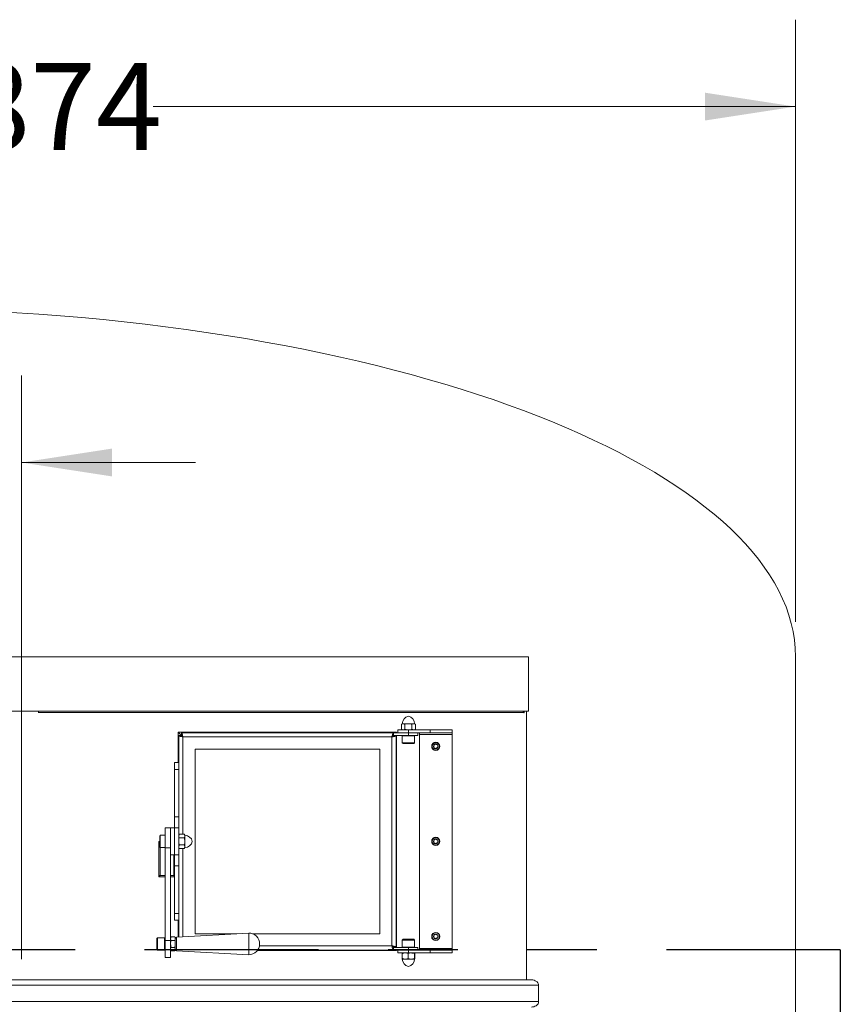
# Model space of a CAD drawing. Units: inches. Extents: x -21.6 to 16.6, y 0.2 to 12.7.
# Drawn here: x 3.8 to 4.9, y 5.8 to 7.2 of the extents above; entities that cross this region are included whole.
import ezdxf

# ---------------------------------------------------------------- set-up
doc = ezdxf.new("R2010")
doc.units = ezdxf.units.IN
doc.header["$MEASUREMENT"] = 0
doc.linetypes.add('PHANTOM', pattern=[0.5, 0.25, -0.05, 0.05, -0.05, 0.05, -0.05])
doc.styles.add('SLDTEXTSTYLE0', font='TXT', dxfattribs={"width": 0.75})
doc.dimstyles.new('SLDDIMSTYLE1', dxfattribs={"dimtxt": 0.125, "dimasz": 0.13, "dimexe": 0, "dimexo": 0.0625, "dimgap": 0.03125, "dimtad": 0, "dimtih": 1, "dimtoh": 1, "dimdec": 3, "dimlfac": 32, "dimrnd": 1e-09, "dimzin": 12, "dimdsep": 46, "dimtxsty": 'SLDTEXTSTYLE0', "dimsah": 1, "dimcen": 0.09, "dimadec": 0, "dimazin": 3, "dimtfac": 1, "dimtdec": 3, "dimtofl": 0, "dimtmove": 0, "dimatfit": 3, "dimfxl": 1, "dimfrac": 2, "dimtolj": 1, "dimtzin": 12, "dimarcsym": 0})
doc.dimstyles.new('SLDDIMSTYLE2', dxfattribs={"dimtxt": 0.125, "dimasz": 0.13, "dimexe": 0, "dimexo": 0.0625, "dimgap": 0.03125, "dimtad": 0, "dimtih": 1, "dimtoh": 1, "dimdec": 3, "dimlfac": 32, "dimrnd": 1e-09, "dimzin": 4, "dimdsep": 46, "dimtxsty": 'SLDTEXTSTYLE0', "dimsah": 1, "dimcen": 0.09, "dimadec": 0, "dimazin": 1, "dimtfac": 1, "dimtdec": 3, "dimtmove": 0, "dimatfit": 0, "dimfxl": 1, "dimfrac": 2, "dimtolj": 1, "dimtzin": 12, "dimarcsym": 0})

# ---------------------------------------------------------------- blocks, each defined once
blk = doc.blocks.new('_D_1')
at = {"color": 7, "linetype": 'Continuous', "lineweight": 0, "transparency": 16777216}
for p, q in [((2.1836, 6.3108), (2.1836, 7.1771)), ((4.8672, 6.3108), (4.8672, 7.1771)), ((2.1836, 7.0521), (3.2473, 7.0521)), ((4.8672, 7.0521), (3.9438, 7.0521))]:
    blk.add_line(p, q, dxfattribs=at)
for points in [[(2.1836, 7.0521), (2.3136, 7.0321), (2.3136, 7.0721)], [(4.8672, 7.0521), (4.7372, 7.0721), (4.7372, 7.0321)]]:
    blk.add_solid(points, dxfattribs=at)
at = {"color": 7, "linetype": 'Continuous', "lineweight": 0, "transparency": 16777216, "char_height": 0.125, "attachment_point": 1, "style": 'SLDTEXTSTYLE0'}
for s, insert in [('%%c', (3.2473, 7.1128)), ('85.874', (3.4358, 7.1147))]:
    blk.add_mtext(s, dxfattribs=dict(at, insert=insert))
blk = doc.blocks.new('_D_2')
at = {"color": 7, "linetype": 'Continuous', "lineweight": 0, "transparency": 16777216}
for p, q in [((2.9423, 5.826), (2.9423, 6.6652)), ((3.7548, 5.826), (3.7548, 6.6652)), ((2.9423, 6.5402), (2.6923, 6.5402)), ((3.7548, 6.5402), (4.0048, 6.5402))]:
    blk.add_line(p, q, dxfattribs=at)
for points in [[(2.9423, 6.5402), (2.8123, 6.5602), (2.8123, 6.5202)], [(3.7548, 6.5402), (3.8848, 6.5202), (3.8848, 6.5602)]]:
    blk.add_solid(points, dxfattribs=at)
at = {"color": 7, "linetype": 'Continuous', "lineweight": 0, "transparency": 16777216, "insert": (3.0992, 6.6021), "char_height": 0.125, "attachment_point": 1, "style": 'SLDTEXTSTYLE0'}
blk.add_mtext('26.000', dxfattribs=at)

msp = doc.modelspace()

# ---------------------------------------------------------------- linework, layer by layer
at = {"color": 7, "linetype": 'Continuous', "lineweight": 15}
for p, q in [((4.483462, 6.260842), (2.567392, 6.260842)), ((4.483462, 6.260842), (4.483462, 6.182717)), ((4.867209, 5.486779), (4.867209, 6.260842)), ((4.483462, 6.182717), (2.567392, 6.182717)), ((3.779067, 6.182717), (3.779067, 6.180107)), ((3.779333, 6.180373), (3.779333, 6.182717)), ((3.779333, 6.180373), (4.476812, 6.180373)), ((3.779333, 6.180107), (3.779333, 6.180373)), ((4.476239, 6.182717), (4.476812, 6.180373)), ((4.476812, 6.180373), (4.476812, 6.180107)), ((4.477078, 6.180107), (4.477078, 6.182717)), ((4.480681, 5.796036), (4.480681, 6.182717)), ((4.3021, 6.164475), (4.300741, 6.16369)), ((4.300741, 6.16369), (4.300741, 6.156471)), ((4.303278, 6.164475), (4.3021, 6.164475)), ((4.310889, 6.164475), (4.303278, 6.164475)), ((4.305815, 6.16369), (4.305815, 6.156471)), ((4.318501, 6.164475), (4.310889, 6.164475)), ((4.315964, 6.16369), (4.315964, 6.156471)), ((4.319678, 6.164475), (4.318501, 6.164475)), ((4.321038, 6.16369), (4.319678, 6.164475)), ((4.321038, 6.16369), (4.321038, 6.156471)), ((4.293825, 6.152111), (3.980037, 6.152111)), ((3.980037, 6.152111), (3.980037, 6.108498)), ((3.980681, 6.147496), (3.980681, 6.101467)), ((3.980681, 6.147496), (3.984431, 6.147496)), ((3.984431, 6.147717), (3.984652, 6.147717)), ((3.984431, 6.147717), (3.984431, 6.147496)), ((3.985139, 6.147561), (3.984587, 6.147561)), ((3.984652, 6.151467), (3.984652, 6.147717)), ((4.28921, 6.151467), (3.984652, 6.151467)), ((4.28921, 6.151467), (4.28921, 6.147717)), ((4.303392, 6.151467), (4.28921, 6.151467)), ((4.310889, 6.147717), (4.28921, 6.147717)), ((4.289275, 6.147561), (4.289274, 6.147561)), ((4.289274, 6.147008), (4.289274, 6.147561)), ((4.289431, 6.147496), (4.289431, 6.147717)), ((4.293181, 6.147496), (4.289431, 6.147496)), ((4.293181, 5.842938), (4.293181, 6.147496)), ((4.293824, 6.151467), (4.293824, 6.152112)), ((4.293824, 5.842717), (4.293824, 6.147717)), ((4.295468, 6.155686), (4.295468, 6.151467)), ((4.295468, 6.155686), (4.310889, 6.155686)), ((4.300741, 6.156471), (4.3021, 6.155686)), ((4.302686, 6.147717), (4.3021, 6.147131)), ((4.3021, 6.147131), (4.3021, 6.13717)), ((4.319678, 6.147131), (4.3021, 6.147131)), ((4.310889, 6.151467), (4.303392, 6.151467)), ((4.310889, 6.155686), (4.310889, 6.151467)), ((4.310889, 6.155686), (4.342343, 6.155686)), ((4.310889, 6.151467), (4.342343, 6.151467)), ((4.310889, 6.147717), (4.310889, 6.151467)), ((4.324366, 6.147717), (4.310889, 6.147717)), ((4.319678, 6.147131), (4.319093, 6.147717)), ((4.319678, 6.155686), (4.321038, 6.156471)), ((4.319678, 6.13717), (4.319678, 6.147131)), ((4.324366, 6.147717), (4.324366, 6.151467)), ((4.326718, 6.151467), (4.326718, 6.149123)), ((4.326718, 6.149123), (4.373593, 6.149123)), ((4.326718, 6.149123), (4.326718, 5.841311)), ((4.342343, 6.151467), (4.342343, 6.155686)), ((4.342343, 6.155686), (4.37359, 6.155686)), ((4.37359, 6.151467), (4.342343, 6.151467)), ((4.37359, 6.155686), (4.373593, 6.155673)), ((4.373593, 6.151431), (4.37359, 6.151467)), ((4.373593, 6.155673), (4.373593, 6.151431)), ((4.373593, 6.149123), (4.373593, 6.151431)), ((4.373593, 5.841311), (4.373593, 6.149123)), ((4.287087, 6.145373), (3.986774, 6.145373)), ((4.287087, 5.845061), (4.287087, 6.145373)), ((4.3021, 6.13717), (4.303272, 6.135998)), ((4.3021, 6.13717), (4.319678, 6.13717)), ((4.318507, 6.135998), (4.303272, 6.135998)), ((4.318507, 6.135998), (4.319678, 6.13717)), ((4.004118, 6.128029), (4.004118, 5.862404)), ((4.269743, 6.128029), (4.004118, 6.128029)), ((4.269743, 5.862404), (4.269743, 6.128029)), ((3.974821, 6.108498), (3.980681, 6.108498)), ((3.974821, 6.098732), (3.974821, 6.108498)), ((3.974821, 6.098732), (3.980681, 6.098732)), ((3.974821, 6.030373), (3.974821, 6.098732)), ((3.980681, 6.099237), (3.980589, 6.099072)), ((3.980681, 6.098732), (3.980681, 6.101467)), ((3.980681, 6.030373), (3.980681, 6.098732)), ((3.974821, 6.030373), (3.980681, 6.030373)), ((3.974821, 6.014748), (3.974821, 6.030373)), ((3.980681, 6.014748), (3.980681, 6.030373)), ((3.968962, 6.014748), (3.961149, 6.014748)), ((3.961149, 6.014748), (3.961149, 5.985796)), ((3.974821, 6.014748), (3.968962, 6.014748)), ((3.968962, 6.014748), (3.968962, 5.985796)), ((3.974821, 6.014748), (3.974821, 5.975686)), ((3.974821, 6.014748), (3.980681, 6.014748)), ((3.980681, 5.975686), (3.980681, 6.014748)), ((3.981466, 6.005366), (3.980681, 6.004006)), ((3.988685, 6.005366), (3.981466, 6.005366)), ((3.98947, 6.004006), (3.988685, 6.005366)), ((3.953337, 5.995217), (3.95219, 5.995217)), ((3.95219, 5.995217), (3.95219, 5.944436)), ((3.95404, 6.004006), (3.953337, 6.003303)), ((3.953337, 6.003251), (3.953337, 6.003303)), ((3.953337, 5.987131), (3.953337, 6.003251)), ((3.961149, 6.004006), (3.95404, 6.004006)), ((3.95404, 6.004006), (3.95404, 5.986428)), ((3.988685, 6.000291), (3.981466, 6.000291)), ((3.98947, 6.002828), (3.98947, 6.004006)), ((3.98947, 5.995217), (3.98947, 6.002828)), ((3.98947, 5.987605), (3.98947, 5.995217)), ((3.953337, 5.987131), (3.95404, 5.986428)), ((3.95404, 5.986428), (3.961149, 5.986428)), ((3.968962, 5.985796), (3.961149, 5.985796)), ((3.961149, 5.985796), (3.961149, 5.85277)), ((3.968962, 5.985796), (3.968962, 5.85277)), ((3.980681, 5.986428), (3.981466, 5.985068)), ((3.988685, 5.990142), (3.981466, 5.990142)), ((3.988685, 5.985068), (3.981466, 5.985068)), ((3.988685, 5.985068), (3.98947, 5.986428)), ((3.98947, 5.986428), (3.98947, 5.987605)), ((3.968962, 5.975686), (3.974821, 5.975686)), ((3.974821, 5.975686), (3.980681, 5.975686)), ((3.974821, 5.960061), (3.974821, 5.975686)), ((3.980681, 5.960061), (3.980681, 5.975686)), ((3.974821, 5.960061), (3.980681, 5.960061)), ((3.974821, 5.891701), (3.974821, 5.960061)), ((3.980681, 5.891701), (3.980681, 5.960061)), ((3.961149, 5.944436), (3.95219, 5.944436)), ((3.974821, 5.944436), (3.968962, 5.944436)), ((3.974821, 5.891701), (3.980681, 5.891701)), ((3.974821, 5.881936), (3.974821, 5.891701)), ((3.980681, 5.888967), (3.980681, 5.891701)), ((3.974821, 5.881936), (3.980681, 5.881936)), ((3.980037, 5.881936), (3.980037, 5.857717)), ((3.980579, 5.890703), (3.980681, 5.890886)), ((3.980681, 5.888967), (3.980681, 5.857752)), ((4.081267, 5.86334), (3.977643, 5.857583)), ((4.081267, 5.86334), (4.081267, 5.83209)), ((3.95031, 5.856504), (3.949431, 5.855626)), ((3.949431, 5.847715), (3.949431, 5.855626)), ((3.960271, 5.856504), (3.95031, 5.856504)), ((3.95031, 5.856504), (3.95031, 5.847715)), ((3.961149, 5.855626), (3.960271, 5.856504)), ((3.960271, 5.847715), (3.960271, 5.856504)), ((3.968962, 5.85277), (3.961149, 5.85277)), ((3.961149, 5.85277), (3.961149, 5.828184)), ((3.969747, 5.857864), (3.968962, 5.856504)), ((3.968962, 5.85277), (3.968962, 5.828184)), ((3.969027, 5.853484), (3.968989, 5.853549)), ((3.975013, 5.857864), (3.969747, 5.857864)), ((3.975013, 5.85279), (3.969747, 5.85279)), ((3.975798, 5.856504), (3.975013, 5.857864)), ((3.975798, 5.856504), (3.975798, 5.855327)), ((3.975798, 5.855327), (3.975798, 5.847715)), ((4.004118, 5.862404), (4.064417, 5.862404)), ((4.086594, 5.862404), (4.269743, 5.862404)), ((4.303272, 5.854436), (4.3021, 5.853264)), ((4.3021, 5.853264), (4.3021, 5.843303)), ((4.319678, 5.853264), (4.3021, 5.853264)), ((4.303272, 5.854436), (4.318507, 5.854436)), ((4.319678, 5.853264), (4.318507, 5.854436)), ((4.319678, 5.843303), (4.319678, 5.853264)), ((3.949431, 5.839805), (3.949431, 5.847715)), ((3.949431, 5.839805), (3.95031, 5.838926)), ((3.95031, 5.847715), (3.95031, 5.838926)), ((3.95031, 5.838926), (3.960271, 5.838926)), ((3.960271, 5.838926), (3.960271, 5.847715)), ((3.960271, 5.838926), (3.961149, 5.839805)), ((3.968812, 5.843654), (3.968962, 5.84342)), ((3.968962, 5.838926), (3.969747, 5.837567)), ((3.975013, 5.842641), (3.969747, 5.842641)), ((3.975013, 5.837567), (3.969747, 5.837567)), ((3.975013, 5.837567), (3.975798, 5.838926)), ((3.975798, 5.847715), (3.975798, 5.840104)), ((3.975798, 5.840104), (3.975798, 5.838926)), ((3.975804, 5.841857), (3.975818, 5.841883)), ((3.977643, 5.837847), (4.081267, 5.83209)), ((4.09387, 5.838479), (4.293824, 5.838479)), ((4.094213, 5.838967), (4.28921, 5.838967)), ((4.288722, 5.842873), (4.289274, 5.842873)), ((4.288722, 5.842873), (4.289431, 5.842873)), ((4.28921, 5.838967), (4.28921, 5.842717)), ((4.310889, 5.842717), (4.28921, 5.842717)), ((4.303392, 5.838967), (4.28921, 5.838967)), ((4.293181, 5.842938), (4.289431, 5.842938)), ((4.289431, 5.842873), (4.289431, 5.842938)), ((4.289431, 5.842873), (4.289587, 5.842717)), ((4.293337, 5.838967), (4.293824, 5.838479)), ((4.293824, 5.838479), (4.293824, 5.838967)), ((4.295468, 5.838967), (4.295468, 5.834748)), ((4.3021, 5.843303), (4.302686, 5.842717)), ((4.3021, 5.843303), (4.319678, 5.843303)), ((4.303392, 5.838967), (4.310889, 5.838967)), ((4.310889, 5.838967), (4.310889, 5.842717)), ((4.310889, 5.842717), (4.324366, 5.842717)), ((4.310889, 5.838967), (4.310889, 5.834748)), ((4.342343, 5.838967), (4.310889, 5.838967)), ((4.319093, 5.842717), (4.319678, 5.843303)), ((4.324366, 5.838967), (4.324366, 5.842717)), ((4.326718, 5.841311), (4.326718, 5.838967)), ((4.373593, 5.841311), (4.326718, 5.841311)), ((4.342343, 5.834748), (4.342343, 5.838967)), ((4.342343, 5.838967), (4.37359, 5.838967)), ((4.37359, 5.838967), (4.373593, 5.839002)), ((4.373593, 5.839002), (4.373593, 5.841311)), ((4.373593, 5.839002), (4.373593, 5.834761)), ((3.961149, 5.828184), (3.968962, 5.828184)), ((4.310889, 5.834748), (4.295468, 5.834748)), ((4.301834, 5.826744), (4.301834, 5.833963)), ((4.3021, 5.825959), (4.306082, 5.825959)), ((4.306082, 5.825959), (4.314858, 5.825959)), ((4.31033, 5.826744), (4.31033, 5.833963)), ((4.342343, 5.834748), (4.310889, 5.834748)), ((4.314858, 5.825959), (4.319665, 5.825959)), ((4.319386, 5.826744), (4.319386, 5.833963)), ((4.319945, 5.826744), (4.319945, 5.833963)), ((4.37359, 5.834748), (4.342343, 5.834748)), ((4.373593, 5.834761), (4.37359, 5.834748)), ((2.563237, 5.796036), (4.487617, 5.796036)), ((4.498083, 5.788224), (2.552771, 5.788224)), ((4.498083, 5.788224), (4.498083, 5.764786)), ((2.552771, 5.764786), (4.498083, 5.764786))]:
    msp.add_line(p, q, dxfattribs=at)
at = {"color": 8, "linetype": 'Continuous', "lineweight": 15}
for p, q in [((3.984613, 6.147534), (3.984431, 6.147717)), ((4.289431, 6.147717), (4.289274, 6.147561)), ((3.986774, 6.145373), (3.986774, 6.005366)), ((3.954128, 5.946373), (3.954128, 5.986428)), ((3.986774, 5.985068), (3.986774, 5.858091)), ((3.97369, 5.975686), (3.97369, 5.946373)), ((3.961149, 5.946373), (3.954128, 5.946373)), ((3.97369, 5.946373), (3.968962, 5.946373)), ((3.977643, 5.857583), (3.977643, 5.837847)), ((4.096664, 5.845061), (4.287087, 5.845061))]:
    msp.add_line(p, q, dxfattribs=at)
at = {"color": 7, "linetype": 'PHANTOM', "lineweight": 30}
msp.add_line((4.931677, 5.839008), (2.025427, 5.839008), dxfattribs=at)
at = {"color": 7, "linetype": 'Continuous', "lineweight": 30}
msp.add_line((4.931677, 5.839008), (4.931677, 5.339008), dxfattribs=at)
at = {"color": 7, "linetype": 'Continuous', "lineweight": 15, "flags": 128}
for points in [[(3.984431, 6.147717), (3.983465, 6.148683), (3.982573, 6.149574), (3.981784, 6.150364), (3.98112, 6.151028), (3.980602, 6.151546), (3.980245, 6.151902), (3.980062, 6.152086), (3.980037, 6.152111)], [(3.984587, 6.147561), (3.984646, 6.147501), (3.984823, 6.147325), (3.98511, 6.147037), (3.985501, 6.146647), (3.985982, 6.146165), (3.98654, 6.145607), (3.986719, 6.145429)], [(4.289274, 5.842873), (4.289215, 5.842932), (4.289039, 5.843109), (4.288751, 5.843396), (4.288361, 5.843787), (4.287879, 5.844268), (4.287321, 5.844826), (4.287146, 5.845001)]]:
    msp.add_lwpolyline(points, dxfattribs=at)
at = {"color": 7, "linetype": 'Continuous', "lineweight": 15}
for centre, radius in [((4.350155, 6.131936), 0.005859), ((4.350155, 6.131936), 0.005273), ((4.350155, 5.995217), 0.005859), ((4.350155, 5.995217), 0.005273), ((4.350155, 5.858498), 0.005859), ((4.350155, 5.858498), 0.005273)]:
    msp.add_circle(centre, radius, dxfattribs=at)
for centre, radius, start, end in [((3.7792, 6.180107), 0.000133, 180, 0), ((4.31306, 6.164475), 0.010959, 101.421186, 180), ((4.308719, 6.164475), 0.010959, 0, 78.578814), ((4.476945, 6.180107), 0.000133, 180, 0), ((4.350155, 6.131936), 0.003383, 150, 210), ((4.350155, 6.131936), 0.003383, 90, 150), ((4.350155, 6.131936), 0.003383, 30, 90), ((4.350155, 6.131936), 0.003383, 330, 30), ((4.350155, 6.131936), 0.003383, 210, 270), ((4.350155, 6.131936), 0.003383, 270, 330), ((3.98947, 5.993047), 0.010959, 11.421186, 90), ((3.98947, 5.997387), 0.010959, 270, 348.578814), ((4.350155, 5.995217), 0.003383, 150, 210), ((4.350155, 5.995217), 0.003383, 90, 150), ((4.350155, 5.995217), 0.003383, 210, 270), ((4.350155, 5.995217), 0.003383, 30, 90), ((4.350155, 5.995217), 0.003383, 270, 330), ((4.350155, 5.995217), 0.003383, 330, 30), ((4.081267, 5.847715), 0.015625, 0, 90.015347), ((3.977751, 5.855633), 0.001953, 93.17983, 180), ((4.350155, 5.858498), 0.003383, 150, 210), ((4.350155, 5.858498), 0.003383, 90, 150), ((4.350155, 5.858498), 0.003383, 210, 270), ((4.350155, 5.858498), 0.003383, 30, 90), ((4.350155, 5.858498), 0.003383, 270, 330), ((4.350155, 5.858498), 0.003383, 330, 30), ((3.977751, 5.839797), 0.001953, 180, 266.82017), ((4.081267, 5.847715), 0.015625, 269.983931, 0), ((4.31306, 5.825959), 0.010959, 180, 258.578814), ((4.308719, 5.825959), 0.010959, 281.421186, 0)]:
    msp.add_arc(centre, radius, start, end, dxfattribs=at)
msp.add_ellipse((3.525427, 6.260842), major_axis=(1.341781, 0), ratio=0.37396644, start_param=0, end_param=1.47605094, dxfattribs=at)
for points, knots in [([(4.474475, 6.182717), (4.47467, 6.182682), (4.475059, 6.182611), (4.475643, 6.182069), (4.476228, 6.181294), (4.476617, 6.18068), (4.476812, 6.180373)], [0, 0, 0, 0, 0.25000045, 0.500004243, 0.749998161, 1, 1, 1, 1]), ([(4.303278, 6.164475), (4.303218, 6.164474), (4.302361, 6.164463), (4.301521, 6.164062), (4.300741, 6.16369)], [0, 0, 0, 0, 0.07021889, 1, 1, 1, 1]), ([(4.305815, 6.16369), (4.305403, 6.163909), (4.304571, 6.164352), (4.303712, 6.164433), (4.303278, 6.164475)], [0, 0, 0, 0, 0.49546091, 1, 1, 1, 1]), ([(4.310889, 6.164475), (4.310524, 6.164467), (4.308808, 6.164433), (4.307133, 6.164017), (4.305815, 6.16369)], [0, 0, 0, 0, 0.21264829, 1, 1, 1, 1]), ([(4.315964, 6.16369), (4.315656, 6.163776), (4.314005, 6.164241), (4.312287, 6.16437), (4.310889, 6.164475)], [0, 0, 0, 0, 0.18649176, 1, 1, 1, 1]), ([(4.318501, 6.164475), (4.318441, 6.164474), (4.317584, 6.164463), (4.316744, 6.164062), (4.315964, 6.16369)], [0, 0, 0, 0, 0.0702074, 1, 1, 1, 1]), ([(4.321038, 6.16369), (4.320626, 6.163909), (4.319794, 6.164352), (4.318935, 6.164433), (4.318501, 6.164475)], [0, 0, 0, 0, 0.49545482, 1, 1, 1, 1]), ([(3.980681, 6.147496), (3.980737, 6.147357), (3.980856, 6.147063), (3.981846, 6.146613), (3.983407, 6.146146), (3.985156, 6.145732), (3.986315, 6.145475), (3.986774, 6.145373)], [0, 0, 0, 0, 0.19587414, 0.41576553, 0.63566461, 0.85556636, 1, 1, 1, 1]), ([(3.984431, 6.147496), (3.984476, 6.147296), (3.98456, 6.14692), (3.985164, 6.146369), (3.985927, 6.145861), (3.986503, 6.145529), (3.986774, 6.145373)], [0, 0, 0, 0, 0.28229742, 0.53061211, 0.77885107, 1, 1, 1, 1]), ([(3.986774, 6.145373), (3.986636, 6.145998), (3.986342, 6.147323), (3.985892, 6.149153), (3.985425, 6.150593), (3.985011, 6.151358), (3.984754, 6.151436), (3.984652, 6.151467)], [0, 0, 0, 0, 0.19587474, 0.41576745, 0.63566547, 0.85556974, 1, 1, 1, 1]), ([(3.986774, 6.145373), (3.986574, 6.14572), (3.986198, 6.146373), (3.985648, 6.147149), (3.98514, 6.147631), (3.984808, 6.147689), (3.984652, 6.147717)], [0, 0, 0, 0, 0.28230805, 0.5306262, 0.77885105, 1, 1, 1, 1]), ([(4.28921, 6.151467), (4.289071, 6.151411), (4.288777, 6.151291), (4.288327, 6.150301), (4.28786, 6.148741), (4.287446, 6.146992), (4.287189, 6.145833), (4.287087, 6.145373)], [0, 0, 0, 0, 0.19587429, 0.41576445, 0.6356675, 0.8555697, 1, 1, 1, 1]), ([(4.28921, 6.147717), (4.28901, 6.147672), (4.288634, 6.147587), (4.288083, 6.146984), (4.287575, 6.14622), (4.287243, 6.145644), (4.287087, 6.145373)], [0, 0, 0, 0, 0.28230042, 0.53061194, 0.77885001, 1, 1, 1, 1]), ([(4.287087, 6.145373), (4.28745, 6.145736), (4.288014, 6.1463), (4.288622, 6.146908), (4.28899, 6.147276), (4.289229, 6.147515), (4.289259, 6.147546), (4.289274, 6.147561)], [0, 0, 0, 0, 0.32954331, 0.51266802, 0.68362329, 0.84462987, 1, 1, 1, 1]), ([(4.287087, 6.145373), (4.287711, 6.145512), (4.289037, 6.145806), (4.290867, 6.146256), (4.292307, 6.146723), (4.293072, 6.147137), (4.29315, 6.147394), (4.293181, 6.147496)], [0, 0, 0, 0, 0.19587364, 0.41576929, 0.63566782, 0.85556953, 1, 1, 1, 1]), ([(4.287087, 6.145373), (4.287434, 6.145573), (4.288087, 6.145949), (4.288863, 6.1465), (4.289345, 6.147008), (4.289403, 6.14734), (4.289431, 6.147496)], [0, 0, 0, 0, 0.28231077, 0.5306227, 0.77885557, 1, 1, 1, 1]), ([(4.293804, 6.152091), (4.29381, 6.152096), (4.293836, 6.152122), (4.293675, 6.151961), (4.293447, 6.151733), (4.293231, 6.151517), (4.293181, 6.151467)], [0, 0, 0, 0, 0.11202369, 0.4894966, 0.88167938, 1, 1, 1, 1]), ([(4.300741, 6.156471), (4.301153, 6.156251), (4.301984, 6.155808), (4.302844, 6.155727), (4.303278, 6.155686)], [0, 0, 0, 0, 0.49545482, 1, 1, 1, 1]), ([(4.303278, 6.155686), (4.303338, 6.155686), (4.304195, 6.155698), (4.305034, 6.156098), (4.305815, 6.156471)], [0, 0, 0, 0, 0.070207564, 1, 1, 1, 1]), ([(4.305815, 6.156471), (4.307133, 6.156143), (4.308808, 6.155727), (4.310524, 6.155693), (4.310889, 6.155686)], [0, 0, 0, 0, 0.78735171, 1, 1, 1, 1]), ([(4.310889, 6.155686), (4.312287, 6.15579), (4.314004, 6.155919), (4.315656, 6.156384), (4.315964, 6.156471)], [0, 0, 0, 0, 0.81350991, 1, 1, 1, 1]), ([(4.315964, 6.156471), (4.316376, 6.156251), (4.317207, 6.155808), (4.318067, 6.155727), (4.318501, 6.155686)], [0, 0, 0, 0, 0.49546091, 1, 1, 1, 1]), ([(4.318501, 6.155686), (4.318561, 6.155686), (4.319418, 6.155698), (4.320257, 6.156098), (4.321038, 6.156471)], [0, 0, 0, 0, 0.07021905, 1, 1, 1, 1]), ([(4.350155, 6.135318), (4.349736, 6.135076), (4.349018, 6.134662), (4.347975, 6.13406), (4.347456, 6.13376), (4.347225, 6.133627)], [0, 0, 0, 0, 0.43912949, 0.75138322, 1, 1, 1, 1]), ([(4.347225, 6.133627), (4.347225, 6.133434), (4.347225, 6.132895), (4.347225, 6.131898), (4.347225, 6.130934), (4.347225, 6.13041), (4.347225, 6.130244)], [0, 0, 0, 0, 0.1809302, 0.50628987, 0.84397565, 1, 1, 1, 1]), ([(4.353085, 6.133627), (4.352665, 6.133869), (4.351948, 6.134284), (4.350904, 6.134886), (4.350385, 6.135186), (4.350155, 6.135318)], [0, 0, 0, 0, 0.43912471, 0.7513838, 1, 1, 1, 1]), ([(4.353085, 6.130244), (4.353085, 6.13041), (4.353085, 6.130934), (4.353085, 6.131898), (4.353085, 6.132895), (4.353085, 6.133434), (4.353085, 6.133627)], [0, 0, 0, 0, 0.15602435, 0.49371013, 0.8190698, 1, 1, 1, 1]), ([(4.347225, 6.130244), (4.347645, 6.130002), (4.348362, 6.129588), (4.349406, 6.128985), (4.349925, 6.128686), (4.350155, 6.128553)], [0, 0, 0, 0, 0.43911228, 0.75137125, 1, 1, 1, 1]), ([(4.350155, 6.128553), (4.350574, 6.128795), (4.351292, 6.129209), (4.352335, 6.129811), (4.352855, 6.130111), (4.353085, 6.130244)], [0, 0, 0, 0, 0.43911979, 0.75137893, 1, 1, 1, 1]), ([(3.981466, 6.005366), (3.981246, 6.004953), (3.980803, 6.004122), (3.980722, 6.003262), (3.980681, 6.002828)], [0, 0, 0, 0, 0.49545401, 1, 1, 1, 1]), ([(3.98947, 6.002828), (3.989469, 6.002889), (3.989458, 6.003745), (3.989057, 6.004585), (3.988685, 6.005366)], [0, 0, 0, 0, 0.0702195, 1, 1, 1, 1]), ([(3.980681, 6.002828), (3.980681, 6.002768), (3.980693, 6.001911), (3.981093, 6.001072), (3.981466, 6.000291)], [0, 0, 0, 0, 0.0702195, 1, 1, 1, 1]), ([(3.981466, 6.000291), (3.981138, 5.998973), (3.980722, 5.997299), (3.980688, 5.995582), (3.980681, 5.995217)], [0, 0, 0, 0, 0.78735022, 1, 1, 1, 1]), ([(3.980681, 5.995217), (3.980786, 5.993819), (3.980915, 5.992102), (3.981379, 5.99045), (3.981466, 5.990142)], [0, 0, 0, 0, 0.81351384, 1, 1, 1, 1]), ([(3.988685, 6.000291), (3.988904, 6.000703), (3.989347, 6.001535), (3.989429, 6.002395), (3.98947, 6.002828)], [0, 0, 0, 0, 0.49545401, 1, 1, 1, 1]), ([(3.98947, 5.995217), (3.989462, 5.995582), (3.989428, 5.997299), (3.989012, 5.998973), (3.988685, 6.000291)], [0, 0, 0, 0, 0.21264978, 1, 1, 1, 1]), ([(3.988685, 5.990142), (3.988771, 5.99045), (3.989236, 5.992102), (3.989365, 5.993819), (3.98947, 5.995217)], [0, 0, 0, 0, 0.18648449, 1, 1, 1, 1]), ([(4.350155, 5.9986), (4.349736, 5.998358), (4.349018, 5.997943), (4.347975, 5.997341), (4.347456, 5.997041), (4.347225, 5.996908)], [0, 0, 0, 0, 0.43912949, 0.75138322, 1, 1, 1, 1]), ([(4.347225, 5.996908), (4.347225, 5.996716), (4.347225, 5.996176), (4.347225, 5.995179), (4.347225, 5.994216), (4.347225, 5.993691), (4.347225, 5.993525)], [0, 0, 0, 0, 0.1809399, 0.50628953, 0.84397555, 1, 1, 1, 1]), ([(4.347225, 5.993525), (4.347645, 5.993283), (4.348362, 5.992869), (4.349406, 5.992267), (4.349925, 5.991967), (4.350155, 5.991834)], [0, 0, 0, 0, 0.439117351, 0.751371205, 1, 1, 1, 1]), ([(4.353085, 5.996908), (4.352665, 5.99715), (4.351948, 5.997565), (4.350904, 5.998167), (4.350385, 5.998467), (4.350155, 5.9986)], [0, 0, 0, 0, 0.43912471, 0.7513838, 1, 1, 1, 1]), ([(4.350155, 5.991834), (4.350574, 5.992076), (4.351292, 5.99249), (4.352335, 5.993093), (4.352855, 5.993392), (4.353085, 5.993525)], [0, 0, 0, 0, 0.43911979, 0.75137893, 1, 1, 1, 1]), ([(4.353085, 5.993525), (4.353085, 5.993691), (4.353085, 5.994216), (4.353085, 5.995179), (4.353085, 5.996176), (4.353085, 5.996716), (4.353085, 5.996908)], [0, 0, 0, 0, 0.15602445, 0.49371047, 0.8190601, 1, 1, 1, 1]), ([(3.981466, 5.990142), (3.981246, 5.98973), (3.980803, 5.988899), (3.980722, 5.988039), (3.980681, 5.987605)], [0, 0, 0, 0, 0.49545401, 1, 1, 1, 1]), ([(3.980681, 5.987605), (3.980681, 5.987545), (3.980693, 5.986688), (3.981093, 5.985849), (3.981466, 5.985068)], [0, 0, 0, 0, 0.0702195, 1, 1, 1, 1]), ([(3.98947, 5.987605), (3.989469, 5.987665), (3.989458, 5.988522), (3.989057, 5.989362), (3.988685, 5.990142)], [0, 0, 0, 0, 0.0702195, 1, 1, 1, 1]), ([(3.988685, 5.985068), (3.988904, 5.98548), (3.989347, 5.986312), (3.989429, 5.987171), (3.98947, 5.987605)], [0, 0, 0, 0, 0.4954505, 1, 1, 1, 1]), ([(3.95219, 5.944546), (3.952227, 5.944716), (3.952296, 5.945039), (3.952794, 5.945515), (3.953429, 5.945954), (3.953906, 5.94624), (3.954128, 5.946373)], [0, 0, 0, 0, 0.27915194, 0.53002576, 0.78083884, 1, 1, 1, 1]), ([(3.954128, 5.946373), (3.953958, 5.946089), (3.953634, 5.94555), (3.953159, 5.944905), (3.95272, 5.944506), (3.952434, 5.944458), (3.952301, 5.944436)], [0, 0, 0, 0, 0.27914355, 0.53003103, 0.78083407, 1, 1, 1, 1]), ([(3.97369, 5.946373), (3.973982, 5.946203), (3.974404, 5.945955), (3.974722, 5.945709), (3.974821, 5.945632)], [0, 0, 0, 0, 0.68833726, 1, 1, 1, 1]), ([(3.974821, 5.944802), (3.97473, 5.944884), (3.974487, 5.945105), (3.97411, 5.94568), (3.973824, 5.946153), (3.97369, 5.946373)], [0, 0, 0, 0, 0.24105714, 0.64608299, 1, 1, 1, 1]), ([(3.969747, 5.857864), (3.969528, 5.857452), (3.969085, 5.85662), (3.969003, 5.855761), (3.968962, 5.855327)], [0, 0, 0, 0, 0.4954401, 1, 1, 1, 1]), ([(3.968962, 5.855327), (3.968963, 5.855267), (3.968974, 5.85441), (3.969374, 5.85357), (3.969747, 5.85279)], [0, 0, 0, 0, 0.07020728, 1, 1, 1, 1]), ([(3.969747, 5.85279), (3.969423, 5.85149), (3.969006, 5.849816), (3.96897, 5.848099), (3.968962, 5.847715)], [0, 0, 0, 0, 0.77646985, 1, 1, 1, 1]), ([(3.975013, 5.857864), (3.975232, 5.857452), (3.975675, 5.85662), (3.975757, 5.855761), (3.975798, 5.855327)], [0, 0, 0, 0, 0.49543981, 1, 1, 1, 1]), ([(3.975798, 5.855327), (3.975797, 5.855267), (3.975786, 5.85441), (3.975385, 5.85357), (3.975013, 5.85279)], [0, 0, 0, 0, 0.07020736, 1, 1, 1, 1]), ([(3.975013, 5.85279), (3.975337, 5.85149), (3.975754, 5.849816), (3.97579, 5.848099), (3.975798, 5.847715)], [0, 0, 0, 0, 0.77647015, 1, 1, 1, 1]), ([(4.350155, 5.861881), (4.349736, 5.861639), (4.349018, 5.861224), (4.347975, 5.860622), (4.347456, 5.860322), (4.347225, 5.86019)], [0, 0, 0, 0, 0.43913195, 0.75138566, 1, 1, 1, 1]), ([(4.347225, 5.86019), (4.347225, 5.859997), (4.347225, 5.859458), (4.347225, 5.858461), (4.347225, 5.857497), (4.347225, 5.856972), (4.347225, 5.856807)], [0, 0, 0, 0, 0.18093897, 0.50629206, 0.84397635, 1, 1, 1, 1]), ([(4.347225, 5.856807), (4.347645, 5.856564), (4.348362, 5.85615), (4.349406, 5.855548), (4.349925, 5.855248), (4.350155, 5.855115)], [0, 0, 0, 0, 0.43911489, 0.75136877, 1, 1, 1, 1]), ([(4.353085, 5.86019), (4.352665, 5.860432), (4.351948, 5.860846), (4.350904, 5.861448), (4.350385, 5.861748), (4.350155, 5.861881)], [0, 0, 0, 0, 0.43912225, 0.75138137, 1, 1, 1, 1]), ([(4.350155, 5.855115), (4.350574, 5.855357), (4.351292, 5.855772), (4.352335, 5.856374), (4.352855, 5.856674), (4.353085, 5.856807)], [0, 0, 0, 0, 0.43912225, 0.75138137, 1, 1, 1, 1]), ([(4.353085, 5.856807), (4.353085, 5.856972), (4.353085, 5.857497), (4.353085, 5.858461), (4.353085, 5.859458), (4.353085, 5.859997), (4.353085, 5.86019)], [0, 0, 0, 0, 0.15602365, 0.49370794, 0.81906103, 1, 1, 1, 1]), ([(3.968962, 5.847715), (3.969063, 5.846342), (3.96919, 5.844624), (3.969654, 5.842972), (3.969747, 5.842641)], [0, 0, 0, 0, 0.79960434, 1, 1, 1, 1]), ([(3.969747, 5.842641), (3.969528, 5.842229), (3.969085, 5.841397), (3.969003, 5.840538), (3.968962, 5.840104)], [0, 0, 0, 0, 0.4954653, 1, 1, 1, 1]), ([(3.968962, 5.840104), (3.968963, 5.840044), (3.968974, 5.839187), (3.969374, 5.838347), (3.969747, 5.837567)], [0, 0, 0, 0, 0.07023185, 1, 1, 1, 1]), ([(3.975798, 5.847715), (3.975696, 5.846342), (3.97557, 5.844624), (3.975106, 5.842972), (3.975013, 5.842641)], [0, 0, 0, 0, 0.799604517, 1, 1, 1, 1]), ([(3.975013, 5.842641), (3.975232, 5.842229), (3.975675, 5.841397), (3.975757, 5.840538), (3.975798, 5.840104)], [0, 0, 0, 0, 0.495465, 1, 1, 1, 1]), ([(3.975798, 5.840104), (3.975797, 5.840044), (3.975786, 5.839187), (3.975385, 5.838347), (3.975013, 5.837567)], [0, 0, 0, 0, 0.07023193, 1, 1, 1, 1]), ([(4.287087, 5.845061), (4.287225, 5.844436), (4.287519, 5.843111), (4.28797, 5.841281), (4.288437, 5.839841), (4.288851, 5.839076), (4.289108, 5.838998), (4.28921, 5.838967)], [0, 0, 0, 0, 0.19587667, 0.4157679, 0.63566606, 0.85556965, 1, 1, 1, 1]), ([(4.293181, 5.842938), (4.293124, 5.843076), (4.293005, 5.84337), (4.292015, 5.843821), (4.290455, 5.844287), (4.288706, 5.844702), (4.287546, 5.844959), (4.287087, 5.845061)], [0, 0, 0, 0, 0.19587575, 0.41576555, 0.63566431, 0.85556994, 1, 1, 1, 1]), ([(4.289431, 5.842938), (4.289386, 5.843138), (4.289301, 5.843514), (4.288698, 5.844065), (4.287934, 5.844573), (4.287358, 5.844904), (4.287087, 5.845061)], [0, 0, 0, 0, 0.2822999, 0.5306134, 0.77884257, 1, 1, 1, 1]), ([(4.287087, 5.845061), (4.287287, 5.844713), (4.287663, 5.844061), (4.288214, 5.843284), (4.288722, 5.842803), (4.289053, 5.842744), (4.28921, 5.842717)], [0, 0, 0, 0, 0.28230455, 0.53062782, 0.77885536, 1, 1, 1, 1]), ([(4.306082, 5.834748), (4.304912, 5.834643), (4.303474, 5.834514), (4.302092, 5.83405), (4.301834, 5.833963)], [0, 0, 0, 0, 0.81351466, 1, 1, 1, 1]), ([(4.301834, 5.833963), (4.30188, 5.834182), (4.301971, 5.834625), (4.302066, 5.834707), (4.302114, 5.834748)], [0, 0, 0, 0, 0.49546324, 1, 1, 1, 1]), ([(4.301834, 5.826744), (4.302092, 5.826657), (4.303474, 5.826193), (4.304912, 5.826064), (4.306082, 5.825959)], [0, 0, 0, 0, 0.18648534, 1, 1, 1, 1]), ([(4.302114, 5.825959), (4.302107, 5.82596), (4.302013, 5.825971), (4.30192, 5.826372), (4.301834, 5.826744)], [0, 0, 0, 0, 0.07021067, 1, 1, 1, 1]), ([(4.31033, 5.833963), (4.309227, 5.834291), (4.307825, 5.834707), (4.306388, 5.834741), (4.306082, 5.834748)], [0, 0, 0, 0, 0.787355239, 1, 1, 1, 1]), ([(4.306082, 5.825959), (4.306388, 5.825966), (4.307825, 5.826001), (4.309227, 5.826416), (4.31033, 5.826744)], [0, 0, 0, 0, 0.212644761, 1, 1, 1, 1]), ([(4.314858, 5.834748), (4.314751, 5.834747), (4.313222, 5.834736), (4.311723, 5.834336), (4.31033, 5.833963)], [0, 0, 0, 0, 0.07021537, 1, 1, 1, 1]), ([(4.31033, 5.826744), (4.311066, 5.826525), (4.31255, 5.826082), (4.314084, 5.826), (4.314858, 5.825959)], [0, 0, 0, 0, 0.49545117, 1, 1, 1, 1]), ([(4.319386, 5.833963), (4.31865, 5.834182), (4.317166, 5.834625), (4.315632, 5.834707), (4.314858, 5.834748)], [0, 0, 0, 0, 0.49546315, 1, 1, 1, 1]), ([(4.314858, 5.825959), (4.314965, 5.82596), (4.316494, 5.825971), (4.317993, 5.826372), (4.319386, 5.826744)], [0, 0, 0, 0, 0.07022181, 1, 1, 1, 1]), ([(4.319665, 5.834748), (4.319658, 5.834747), (4.319564, 5.834736), (4.319472, 5.834336), (4.319386, 5.833963)], [0, 0, 0, 0, 0.07022397, 1, 1, 1, 1]), ([(4.319386, 5.826744), (4.319431, 5.826525), (4.319523, 5.826082), (4.319617, 5.826), (4.319665, 5.825959)], [0, 0, 0, 0, 0.49545638, 1, 1, 1, 1]), ([(4.319945, 5.833963), (4.319899, 5.834182), (4.319808, 5.834625), (4.319713, 5.834707), (4.319665, 5.834748)], [0, 0, 0, 0, 0.49546324, 1, 1, 1, 1]), ([(4.319665, 5.825959), (4.319672, 5.82596), (4.319766, 5.825971), (4.319859, 5.826372), (4.319945, 5.826744)], [0, 0, 0, 0, 0.07021067, 1, 1, 1, 1]), ([(4.487617, 5.796036), (4.488937, 5.795931), (4.491475, 5.795729), (4.494665, 5.794208), (4.496781, 5.79222), (4.497902, 5.79018), (4.498027, 5.78883), (4.498083, 5.788224)], [0, 0, 0, 0, 0.27452938, 0.52797551, 0.71906991, 0.87399064, 1, 1, 1, 1]), ([(4.498083, 5.764786), (4.498004, 5.764066), (4.497846, 5.762628), (4.496564, 5.760524), (4.494308, 5.758562), (4.491134, 5.757216), (4.488737, 5.757051), (4.487617, 5.756974)], [0, 0, 0, 0, 0.14965355, 0.29872389, 0.50051274, 0.76669805, 1, 1, 1, 1])]:
    msp.add_open_spline(points, degree=3, knots=knots, dxfattribs=at)

# ---------------------------------------------------------------- dimensions: what is measured, and where the dimension line sits
at = {"color": 7, "linetype": 'Continuous', "lineweight": 0}
dim = msp.add_linear_dim(base=(4.867209, 7.052118), p1=(2.183646, 6.260842), p2=(4.867209, 6.260842), text='%%c<>', dimstyle='SLDDIMSTYLE1', dxfattribs=at)
dim.commit()
dim.dimension.update_dxf_attribs({"geometry": '_D_1', "text_midpoint": (3.595541, 7.052118), "dimtype": 160})
dim = msp.add_linear_dim(base=(3.754819, 6.5402), p1=(2.942319, 5.776), p2=(3.754819, 5.776), dimstyle='SLDDIMSTYLE2', dxfattribs=at)
dim.commit()
dim.dimension.update_dxf_attribs({"geometry": '_D_2', "text_midpoint": (3.353226, 6.5402), "dimtype": 160})

doc.saveas('drawing.dxf')
